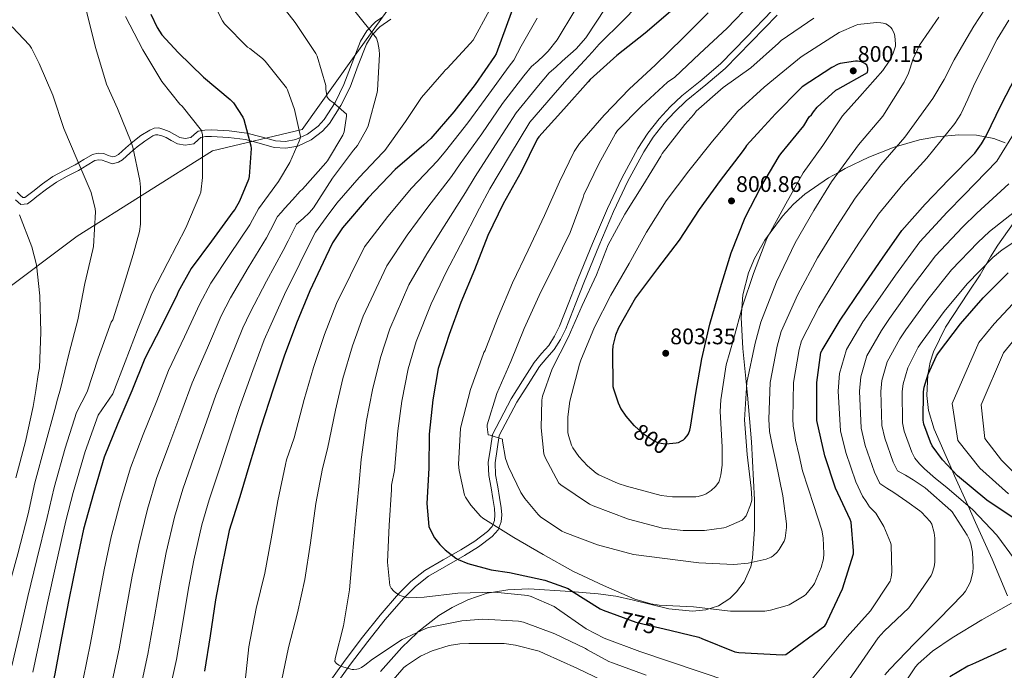
# Model space of a CAD drawing. Extents: x 627721 to 634619, y 743706 to 748462.
# Drawn here: x 630675 to 631113, y 746284 to 746573 of the extents above; entities that cross this region are included whole.
import ezdxf
from ezdxf.enums import TextEntityAlignment as Align

# ---------------------------------------------------------------- set-up
doc = ezdxf.new("R2010")
doc.units = 0
doc.header["$MEASUREMENT"] = 0
doc.linetypes.add('DGN Style 3', pattern=[110.847464, 79.17676, -31.670704])
doc.linetypes.add('DGN Style 5', pattern=[55.423732, 23.753028, -31.670704])
for name, color, linetype in [('Nivel 21', 7, 'Continuous'), ('Nivel 22', 7, 'Continuous'), ('Nivel 35', 7, 'Continuous'), ('Nivel 4', 7, 'Continuous'), ('Nivel 41', 7, 'Continuous'), ('Nivel 5', 7, 'Continuous'), ('Nivel 57', 7, 'Continuous'), ('Nivel 61', 7, 'Continuous'), ('Nivel 7', 7, 'Continuous')]:
    doc.layers.add(name, color=color, linetype=linetype)
doc.styles.add('Style-arial', font='arial.shx', dxfattribs={"bigfont": 'arialbig.shx'})
doc.styles.add('Style-ariali', font='ariali.shx', dxfattribs={"bigfont": 'arialibig.shx'})

# ---------------------------------------------------------------- blocks, each defined once
blk = doc.blocks.new('5PATER')
at = {"layer": 'Nivel 7', "linetype": 'Continuous', "lineweight": 0}
h = blk.add_hatch(color=53, dxfattribs=at)
edge = h.paths.add_edge_path()
edge.add_ellipse((0, 0), major_axis=(-1.05, -1.15), ratio=0.999463, start_angle=0, end_angle=360)

msp = doc.modelspace()

# ---------------------------------------------------------------- linework, layer by layer
at = {"layer": 'Nivel 21', "color": 7, "linetype": 'Continuous', "lineweight": 0}
for points in [[(631009.969, 746577.567, 787.504), (630998.479, 746565.706, 787.99), (630987.033, 746553.993, 788.656), (630978.584, 746546.753, 789.878), (630969.698, 746539.595, 791.024), (630964.507, 746534.647, 791.1), (630959.608, 746529.373, 790.96), (630954.572, 746523.015, 790.663), (630950.213, 746516.207, 790.384), (630943.067, 746502.987, 790.003), (630936.686, 746489.48, 789.808), (630930.083, 746473.952, 789.951), (630923.647, 746458.393, 790.128), (630919.509, 746447.744, 790.115), (630915.426, 746437.235, 790.064), (630913.221, 746432.751, 790.002), (630910.586, 746428.619, 789.872), (630907.436, 746425.042, 789.6), (630904.106, 746421.106, 789.04), (630898.911, 746412.969, 787.632), (630893.823, 746405.001, 786.224), (630885.643, 746389.061, 784.944), (630884.715, 746383.013, 784.336), (630883.742, 746376.669, 783.728), (630884.016, 746370.818, 783.285), (630885.075, 746365.318, 782.896), (630885.767, 746360.7, 782.512), (630886.46, 746356.126, 782), (630886.704, 746353.296, 781.259), (630886.542, 746350.864, 780.4), (630885.516, 746348.231, 779.607), (630883.44, 746345.904, 778.864), (630877.673, 746341.661, 777.64), (630871.581, 746337.803, 776.432), (630863.62, 746333.359, 774.279), (630855.482, 746328.553, 772.208), (630849.312, 746323.694, 771.305), (630843.846, 746318.195, 770.48), (630835.625, 746308.702, 768.35), (630827.804, 746298.921, 766.512), (630820.116, 746288.711, 765.673), (630812.609, 746278.317, 764.912)], [(630836.832, 746574.75, 740.419), (630833.624, 746572.543, 740.336), (630829.76, 746568.523, 739.909), (630826.904, 746563.839, 739.248), (630823.157, 746554.251, 737.816), (630819.544, 746544.639, 736.368), (630815.652, 746536.701, 735.384), (630810.776, 746529.087, 734.384), (630808.077, 746526.058, 733.746), (630803.414, 746522.536, 732.457), (630798.104, 746520.127, 730.864), (630793.586, 746519.247, 729.312), (630789.08, 746519.551, 727.792), (630782.73, 746521.348, 725.971), (630776.344, 746523.071, 724.208), (630768.589, 746524.042, 722.217), (630760.728, 746524.543, 720.368), (630757.72, 746524.405, 720.183), (630754.712, 746523.839, 720.112), (630753.043, 746522.466, 719.424), (630751.448, 746521.023, 718.768), (630749.008, 746520.601, 718.738), (630746.584, 746521.023, 718.704), (630744.242, 746522.351, 718.225), (630741.848, 746523.711, 717.808), (630739.559, 746524.666, 717.682), (630737.24, 746525.311, 717.552), (630735.209, 746525.215, 717.385), (630733.208, 746524.415, 717.168), (630729.324, 746521.929, 716.526), (630725.784, 746519.231, 715.824), (630722.599, 746516.425, 715.118), (630719.32, 746513.599, 714.352), (630718.075, 746512.837, 713.939), (630716.76, 746512.447, 713.52), (630714.823, 746513.109, 713.331), (630712.856, 746513.983, 713.136), (630710.29, 746514.149, 712.586), (630707.8, 746513.599, 712.048), (630703.931, 746511.301, 711.22), (630700.12, 746508.991, 710.384), (630695.13, 746506.471, 709.238), (630690.2, 746503.679, 708.08), (630685.64, 746500.436, 707.191), (630681.24, 746497.151, 706.288), (630679.479, 746495.781, 705.731), (630677.72, 746494.463, 705.136), (630676.883, 746494.379, 704.887), (630675.595, 746495.461, 704.538), (630674.328, 746496.831, 704.304)]]:
    msp.add_polyline3d(points, dxfattribs=at)
at = {"layer": 'Nivel 21', "color": 7, "linetype": 'DGN Style 3', "lineweight": 0}
for points in [[(631012.12, 746575.487, 787.504), (631000.623, 746563.62, 787.99), (630989.08, 746551.807, 788.656), (630980.496, 746544.452, 789.878), (630971.672, 746537.343, 791.024), (630966.637, 746532.544, 791.1), (630961.88, 746527.423, 790.96), (630957.01, 746521.275, 790.663), (630952.792, 746514.687, 790.384), (630945.737, 746501.636, 790.003), (630939.416, 746488.255, 789.808), (630932.842, 746472.795, 789.951), (630926.424, 746457.279, 790.128), (630922.298, 746446.66, 790.115), (630918.168, 746436.031, 790.064), (630915.833, 746431.282, 790.002), (630912.984, 746426.815, 789.872), (630909.701, 746423.087, 789.6), (630906.52, 746419.327, 789.04), (630901.432, 746411.359, 787.632), (630896.344, 746403.391, 786.224), (630888.6, 746388.607, 784.944), (630887.672, 746382.559, 784.336), (630886.744, 746376.511, 783.728), (630886.994, 746371.173, 783.285), (630888.024, 746365.823, 782.896), (630888.725, 746361.146, 782.512), (630889.432, 746356.479, 782), (630889.704, 746353.325, 781.259), (630889.496, 746350.207, 780.4), (630888.108, 746346.642, 779.607), (630885.464, 746343.679, 778.864), (630879.362, 746339.189, 777.64), (630873.112, 746335.231, 776.432), (630865.11, 746330.764, 774.279), (630857.176, 746326.079, 772.208), (630851.306, 746321.456, 771.305), (630846.04, 746316.159, 770.48), (630837.925, 746306.788, 768.35), (630830.168, 746297.087, 766.512), (630822.524, 746286.935, 765.673), (630815.064, 746276.607, 764.912)], [(630840.413, 746573.632, 740.474), (630835.543, 746570.282, 740.336), (630832.111, 746566.711, 739.909), (630829.558, 746562.524, 739.248), (630825.912, 746553.195, 737.816), (630822.256, 746543.468, 736.368), (630818.227, 746535.251, 735.384), (630813.135, 746527.299, 734.384), (630810.087, 746523.878, 733.746), (630804.931, 746519.984, 732.457), (630799.008, 746517.297, 730.864), (630793.772, 746516.277, 729.312), (630788.573, 746516.628, 727.792), (630781.944, 746518.504, 725.971), (630775.774, 746520.169, 724.208), (630768.312, 746521.103, 722.217), (630760.702, 746521.588, 720.368), (630758.062, 746521.467, 720.183), (630756.002, 746521.079, 720.112), (630754.971, 746520.231, 719.424), (630752.793, 746518.261, 718.768), (630749.006, 746517.606, 718.738), (630745.574, 746518.204, 718.704), (630742.786, 746519.785, 718.225), (630740.546, 746521.057, 717.808), (630738.592, 746521.872, 717.682), (630736.906, 746522.341, 717.552), (630735.844, 746522.291, 717.385), (630734.563, 746521.779, 717.168), (630731.016, 746519.509, 716.526), (630727.656, 746516.948, 715.824), (630724.537, 746514.2, 715.118), (630721.065, 746511.207, 714.352), (630719.285, 746510.118, 713.939), (630716.697, 746509.351, 713.52), (630713.745, 746510.359, 713.331), (630712.14, 746511.073, 713.136), (630710.517, 746511.177, 712.586), (630708.899, 746510.82, 712.048), (630705.449, 746508.771, 711.22), (630701.552, 746506.409, 710.384), (630696.523, 746503.869, 709.238), (630691.786, 746501.186, 708.08), (630687.378, 746498.051, 707.191), (630683.029, 746494.804, 706.288), (630681.27, 746493.436, 705.731), (630678.832, 746491.609, 705.136), (630675.939, 746491.319, 704.887), (630673.555, 746493.321, 704.538)]]:
    msp.add_polyline3d(points, dxfattribs=at)
at = {"layer": 'Nivel 22', "color": 30, "linetype": 'DGN Style 5', "lineweight": 30, "flags": 128}
for points, elevation in [([(630948.673, 746392.856), (630952.108, 746389.752), (630957.42, 746386.2), (630958.956, 746385.592), (630961.516, 746385.016), (630962.572, 746384.952), (630965.688, 746385.184)], 800), ([(630940.803, 746308.727), (630949.352, 746305.596), (630960.625, 746303.047)], 775)]:
    msp.add_lwpolyline(points, dxfattribs=dict(at, elevation=elevation))
at = {"layer": 'Nivel 35', "color": 92, "linetype": 'DGN Style 3', "lineweight": 0}
for points in [[(631155.243, 746797.217, 800.208), (631114.128, 746798.244, 791.036), (631091.6, 746787.236, 786.172), (631079.568, 746769.06, 785.66), (631083.92, 746750.628, 785.66), (631086.224, 746730.404, 785.404), (631077.52, 746710.18, 783.868), (631056.016, 746673.828, 780.54), (631000.72, 746633.636, 771.836), (630944.4, 746602.916, 758.78), (630920.08, 746607.268, 753.66), (630898.576, 746630.564, 751.1), (630882.192, 746642.34, 748.028), (630878.352, 746610.596, 743.42), (630868.624, 746587.044, 742.652), (630841.232, 746580.9, 740.86), (630823.312, 746556.068, 734.972), (630801.04, 746524.58, 731.132), (630761.104, 746515.108, 720.892), (630700.944, 746477.22, 704.252), (630664.08, 746449.572, 699.388)], [(631113.508, 746518.717, 770.704), (631108.516, 746520.634, 772.152), (631100.675, 746522.09, 774.323), (631092.88, 746522.276, 776.444), (631082.897, 746521.365, 779.222), (631075.385, 746519.983, 781.268), (631064.126, 746516.798, 783.986), (631052.944, 746512.292, 785.916), (631042.429, 746507.247, 789.072), (631039.418, 746505.603, 790), (631034.981, 746503.182, 791.204), (631024.435, 746495.876, 793.141), (631019.415, 746491.393, 793.755), (631014.544, 746486.18, 794.282), (631009.015, 746478.768, 795), (631006.593, 746475.522, 795.442), (631002, 746467.275, 796.688), (630999.38, 746460.941, 797.315), (630996.854, 746451.189, 796.816), (630996.401, 746445.04, 795), (630996.112, 746441.124, 793.319), (630996.836, 746427.307, 787.397), (630998.919, 746406.573, 787.3)], [(631114.577, 746317.317, 757.316), (631107.74, 746333.702, 759.854), (631100.304, 746349.988, 756.739), (631097.015, 746357.346, 755), (631091.03, 746370.737, 750.444), (631089.946, 746373.189, 750), (631081.872, 746391.46, 748.58), (631079.456, 746399.795, 748.563), (631078.692, 746406.408, 748.905), (631079.152, 746415.574, 750), (631079.193, 746416.383, 750.133), (631080.168, 746421.194, 750.94), (631081.616, 746425.764, 751.727), (631086.937, 746436.719, 753.728), (631097.137, 746452.339, 754.877), (631102.309, 746460.094, 755.878), (631106.96, 746468.004, 757.244), (631110.159, 746473.253, 758.297), (631116.983, 746482.827, 760.359)], [(630998.919, 746406.573, 787.3), (631000.72, 746385.828, 787.196), (631002.064, 746359.982, 787.226), (631002.118, 746347.043, 787.038), (631001.232, 746334.116, 786.428), (631000.413, 746330.186, 786.058), (630997.405, 746323.552, 785.025), (630994.063, 746319.089, 784.045), (630991.075, 746316.203, 783.257), (630986.013, 746312.876, 782.087), (630980.496, 746311.076, 781.052), (630974.527, 746310.603, 780.097), (630964.049, 746311.648, 778.485), (630948.309, 746315.41, 776.11), (630940.454, 746317.193, 774.893), (630932.624, 746318.244, 773.628), (630920.234, 746319.327, 770.851), (630901.682, 746320.521, 765.392), (630892.435, 746320.103, 768.088), (630885.967, 746318.978, 770), (630883.216, 746318.5, 770.631), (630874.698, 746315.657, 770.676), (630867.637, 746312.213, 769.139), (630861.746, 746308.558, 767.333), (630852.317, 746301.159, 765), (630852.05, 746300.949, 764.973), (630845.263, 746294.426, 764.38), (630835.807, 746283.726, 763.96)]]:
    msp.add_polyline3d(points, dxfattribs=at)
at = {"layer": 'Nivel 4', "color": 30, "linetype": 'Continuous', "lineweight": 30, "flags": 128}
for points, elevation in [([(630896.124, 746582.718), (630887.292, 746558.27), (630886.492, 746557.054), (630877.948, 746544.574), (630868.412, 746532.542), (630858.204, 746520.606), (630855.004, 746517.79), (630842.396, 746506.91), (630830.364, 746494.334), (630818.876, 746480.926), (630814.46, 746474.238), (630811.58, 746468.03), (630804.412, 746452.958), (630798.524, 746438.622), (630792.924, 746423.902), (630788.028, 746409.182), (630782.588, 746392.35), (630777.756, 746376.35), (630773.244, 746361.342), (630768.572, 746346.398), (630765.212, 746330.398), (630762.524, 746315.55), (630760.156, 746299.646), (630757.532, 746283.87)], 750), ([(630967.816, 746579.772), (630953.48, 746567.484), (630940.936, 746557.532), (630928.936, 746546.844), (630928.104, 746545.82), (630917.352, 746533.692), (630906.152, 746521.404), (630905.448, 746520.284), (630898.344, 746505.884), (630890.344, 746491.58), (630883.528, 746477.5), (630877.576, 746462.268), (630871.592, 746447.708), (630866.28, 746433.5), (630861.512, 746418.396), (630859.016, 746404.444), (630857.416, 746389.276), (630857.256, 746374.044), (630856.36, 746358.428), (630857.224, 746348.252), (630857.672, 746347.1), (630859.88, 746343.132), (630862.12, 746340.22), (630864.488, 746337.852), (630869.352, 746334.108), (630870.344, 746333.532), (630874.632, 746331.74), (630885.032, 746328.86), (630893.128, 746327.708), (630908.904, 746324.284), (630919.24, 746320.572), (630920.776, 746319.644), (630933.48, 746311.516)], 775), ([(630733.76, 746575.952), (630736.48, 746569.968), (630738.56, 746566.736), (630745.824, 746558.8), (630757.12, 746547.952), (630768.992, 746538.032), (630770.4, 746536.464), (630774.656, 746530.128), (630775.072, 746529.104), (630778.24, 746517.328), (630778.304, 746516.176), (630777.408, 746503.696), (630777.088, 746502.48), (630773.152, 746492.752), (630771.008, 746489.072), (630770.24, 746488.08), (630760.704, 746474.96), (630751.648, 746462.832), (630745.888, 746452.464), (630745.44, 746451.344), (630738.624, 746437.552), (630731.04, 746422.896), (630725.28, 746408.432), (630719.008, 746394), (630712.928, 746379.024), (630708.224, 746362.8), (630703.808, 746346.928), (630700.48, 746331.6)], 725), ([(630960.625, 746303.047), (630961.384, 746302.876), (630977.288, 746299.036), (630978.664, 746298.46), (630993.352, 746292.476), (630995.112, 746292.188), (631014.568, 746291.068), (631016.008, 746291.324), (631033.384, 746304.028), (631033.896, 746304.86), (631034.376, 746305.916), (631041.192, 746320.444), (631046.056, 746336.092), (631046.12, 746337.34), (631044.968, 746350.172), (631044.52, 746351.228), (631038.12, 746365.276), (631033.384, 746379.612), (631029.768, 746395.228), (631029.736, 746396.476), (631029.736, 746412.22), (631031.592, 746425.564), (631032.072, 746426.62), (631040.104, 746439.964), (631049.736, 746454.076), (631058.984, 746467.452), (631067.528, 746479.804), (631077.896, 746491.484), (631088.456, 746502.492), (631099.944, 746514.108), (631103.016, 746518.204), (631104.84, 746521.596), (631111.912, 746535.9), (631126.472, 746564.188)], 775), ([(630965.688, 746385.184), (630967.308, 746385.304), (630968.268, 746385.592), (630969.644, 746386.2), (630970.444, 746386.712), (630971.148, 746387.352), (630972.076, 746388.472), (630972.652, 746389.4), (630973.356, 746391.064), (630973.676, 746392.28), (630975.948, 746407.384), (630978.604, 746422.776), (630982.188, 746438.136), (630986.988, 746454.488), (630991.692, 746469.848), (630997.868, 746485.592), (631004.94, 746499.064), (631012.972, 746512.792), (631013.772, 746513.816), (631023.916, 746526.232), (631026.412, 746530.2), (631027.436, 746531.192), (631028.236, 746532.472), (631029.932, 746534.552), (631038.252, 746542.168), (631039.116, 746542.584), (631052.236, 746550.04), (631052.364, 746550.968), (631052.364, 746551.864), (631052.044, 746553.304), (631051.148, 746554.04), (631049.644, 746554.648), (631047.788, 746555.032), (631046.956, 746555.032), (631040.172, 746554.008), (631039.308, 746553.688), (631036.396, 746552.152), (631023.308, 746543.608), (631022.508, 746542.84), (631011.436, 746531.576), (631004.94, 746524.536), (630998.444, 746517.496), (630998.124, 746516.728), (630996.556, 746514.744), (630986.828, 746502.008), (630977.452, 746489.016), (630968.62, 746475.48), (630958.892, 746462.808), (630949.132, 746449.816), (630941.548, 746436.44), (630940.3, 746433.208), (630939.116, 746428.44), (630938.892, 746426.264), (630939.084, 746410.456), (630939.308, 746409.336), (630941.388, 746403.16), (630942.668, 746400.536), (630944.812, 746397.272), (630948.46, 746393.048), (630948.673, 746392.856)], 800), ([(631119.26, 746350.622), (631105.308, 746359.934), (631092.252, 746370.718), (631085.564, 746377.886), (631081.084, 746384.094), (631080.284, 746385.598), (631077.308, 746393.726), (631077.084, 746395.454), (631077.18, 746408.094), (631077.5, 746410.046), (631079.26, 746415.934), (631083.004, 746424.094), (631083.9, 746425.374), (631093.564, 746438.334), (631103.708, 746449.854), (631114.78, 746460.926)], 750), ([(630700.48, 746331.6), (630697.28, 746315.6), (630694.08, 746298.704), (630691.04, 746282.768), (630687.52, 746266.672), (630684.8, 746251.696), (630681.568, 746235.92), (630677.12, 746219.952), (630672.832, 746205.552), (630668.576, 746191.056), (630663.712, 746176.016), (630657.568, 746161.072), (630651.072, 746147.088), (630644.192, 746133.104), (630636.832, 746118.096), (630632.896, 746112.112), (630623.936, 746098.864), (630614.816, 746085.392), (630605.856, 746072.56), (630605.755, 746072.424)], 725), ([(630933.48, 746311.516), (630934.76, 746310.94), (630940.803, 746308.727)], 775), ([(631088.956, 746281.438), (631096.828, 746286.206), (631097.788, 746286.526), (631100.38, 746287.806), (631114.14, 746293.918)], 750)]:
    msp.add_lwpolyline(points, dxfattribs=dict(at, elevation=elevation))
at = {"layer": 'Nivel 5', "color": 30, "linetype": 'Continuous', "lineweight": 0, "flags": 128}
for points, elevation in [([(630788.756, 746584.102), (630797.876, 746572.166), (630807.124, 746558.406), (630807.636, 746557.286), (630811.508, 746544.262), (630811.508, 746542.47), (630812.148, 746538.982), (630812.788, 746538.054), (630813.46, 746537.478), (630814.836, 746536.614), (630820.724, 746531.43), (630820.724, 746530.566), (630819.668, 746523.59), (630819.06, 746522.15), (630812.276, 746510.694), (630811.572, 746509.862), (630801.172, 746498.086), (630800.084, 746497.222), (630796.683, 746493.454), (630793.3, 746489.67), (630791.671, 746487.796), (630790.05, 746485.915), (630786.85, 746479.842), (630785.114, 746476.565), (630776.952, 746463.151), (630769.12, 746449.786), (630765.008, 746441.842), (630758.838, 746427.562), (630752.088, 746412.004), (630747.476, 746399.593), (630741.669, 746384.152), (630736.299, 746369.536), (630732.276, 746355.826), (630728.331, 746340.105), (630725.477, 746326.173), (630722.626, 746310.531), (630719.642, 746293.863), (630716.296, 746277.95)], 735), ([(630954.912, 746584.784), (630943.84, 746573.168), (630933.056, 746562.512), (630929.825, 746558.991), (630926.592, 746555.472), (630922.652, 746551.195), (630918.71, 746546.92), (630912.55, 746539.91), (630902.245, 746527.94), (630893.19, 746512.904), (630884.382, 746498.218), (630879.791, 746489.623), (630871.374, 746473.33), (630865.041, 746461.157), (630858.342, 746447.112), (630851.718, 746430.46), (630848.162, 746418.235), (630845.336, 746403.963), (630843.512, 746390.728), (630842.06, 746373.129), (630840.704, 746366.576), (630840.64, 746364.464), (630839.68, 746348.72), (630838.944, 746332.4), (630839.936, 746321.968), (630840.608, 746320.784), (630841.728, 746319.376), (630842.56, 746318.672), (630844.256, 746317.648), (630845.056, 746317.296), (630847.328, 746316.624), (630848.384, 746316.528), (630855.264, 746316.752)], 770), ([(630761.236, 746581.318), (630765.556, 746572.902), (630766.516, 746571.558), (630776.66, 746561.222), (630777.748, 746560.582), (630783.38, 746556.166), (630784.532, 746554.95)], 730), ([(631000.796, 746580.894), (630989.852, 746569.694), (630977.596, 746558.206), (630966.62, 746547.902), (630963.452, 746545.63), (630951.772, 746535.006), (630941.18, 746524.19), (630940.284, 746522.846), (630932.828, 746509.374), (630926.268, 746495.582), (630925.916, 746494.366), (630920.188, 746478.814), (630913.244, 746464.894), (630906.364, 746450.91), (630899.74, 746436.158), (630893.788, 746421.534), (630887.484, 746407.294), (630883.292, 746393.406), (630883.228, 746392.478), (630883.612, 746388.99), (630884.508, 746388.766), (630889.98, 746387.006), (630890.012, 746386.142), (630891.42, 746378.398), (630892.636, 746374.718), (630898.14, 746363.294), (630899.9, 746360.606), (630905.948, 746353.47), (630907.004, 746352.51), (630916.348, 746346.11), (630917.788, 746345.502), (630932.316, 746339.998), (630948.22, 746335.742), (630960.956, 746334.078), (630977.276, 746331.998), (630992.86, 746331.294), (630999.292, 746331.87), (631007.196, 746333.662), (631009.532, 746334.622), (631010.364, 746335.166), (631012.124, 746336.798), (631013.052, 746337.918), (631015.26, 746341.598), (631015.644, 746343.006), (631016.252, 746347.742), (631016.252, 746349.406), (631014.652, 746361.886), (631011.484, 746377.054), (631010.086, 746383.7), (631008.688, 746390.346), (631008.359, 746395.928), (631009.005, 746412.22), (631012.122, 746428.272), (631013.974, 746434.846), (631021.252, 746451.312), (631029.989, 746467.554), (631038.602, 746481.544), (631046.734, 746494.187), (631058.155, 746509.008), (631068.906, 746521.246), (631075.107, 746529.806), (631081.308, 746538.366), (631086.299, 746546.814), (631090.844, 746555.55), (631095.174, 746563.09), (631099.58, 746570.59), (631104.634, 746578.315)], 785), ([(630705.109, 746577.086), (630709.333, 746560.638), (630713.973, 746544.83), (630718.837, 746533.982), (630725.013, 746519.038), (630725.717, 746516.798), (630728.885, 746501.982), (630729.141, 746498.942), (630729.109, 746482.59), (630728.661, 746479.262), (630725.941, 746469.15), (630721.397, 746454.622), (630716.789, 746439.998), (630716.149, 746439.006), (630715.541, 746437.438), (630710.325, 746423.006), (630705.493, 746408.094), (630703.094, 746403.495), (630700.696, 746398.896), (630695.635, 746383.003), (630690.707, 746365.451), (630687.595, 746352.24), (630682.979, 746333.507), (630678.977, 746317.093), (630675.716, 746302.673), (630671.882, 746286.304)], 715), ([(630824.372, 746577.19), (630834.004, 746565.19), (630834.676, 746563.27), (630835.284, 746560.102), (630835.38, 746557.958), (630834.516, 746542.118), (630834.324, 746541.158), (630830.356, 746526.342), (630829.78, 746524.966), (630825.556, 746517.574), (630823.86, 746515.398), (630814.42, 746503.014), (630806.036, 746489.862), (630804.276, 746487.782), (630801.388, 746485.139), (630798.5, 746482.496), (630794.771, 746475.228), (630792.55, 746470.807), (630785.075, 746457.246), (630777.855, 746443.263), (630774.567, 746436.531), (630768.944, 746422.568), (630762.612, 746406.559), (630758.575, 746395.173), (630752.999, 746379.227), (630747.985, 746364.791), (630744.303, 746352.34), (630740.593, 746336.693), (630737.976, 746323.459), (630735.299, 746307.996), (630732.424, 746291.442), (630728.925, 746275.541)], 740), ([(630884.212, 746577.67), (630877.012, 746564.422), (630875.636, 746562.822), (630865.428, 746551.814), (630864.5, 746551.078), (630864.052, 746550.406), (630854.1, 746538.886), (630846.996, 746528.198), (630837.716, 746515.27), (630836.852, 746514.406), (630826.292, 746503.238), (630816.372, 746491.846), (630811.66, 746485.462), (630806.949, 746479.078), (630802.692, 746470.613), (630799.987, 746465.05), (630793.199, 746451.342), (630786.591, 746436.74), (630784.127, 746431.22), (630779.051, 746417.573), (630773.136, 746401.113), (630769.673, 746390.754), (630764.33, 746374.303), (630759.67, 746360.047), (630756.329, 746348.853), (630752.854, 746333.282), (630750.474, 746320.746), (630747.972, 746305.462), (630745.205, 746289.022), (630741.553, 746273.132)], 745), ([(630922.176, 746577.552), (630914.272, 746564.464), (630910.336, 746559.472), (630908.352, 746557.52), (630905.676, 746555.058), (630903.001, 746552.595), (630899.521, 746548.482), (630890.096, 746536.257), (630880.801, 746522.723), (630871.293, 746509.412), (630867.398, 746503.706), (630856.885, 746490.12), (630847.702, 746477.746), (630838.609, 746464.019), (630828.065, 746441.709), (630823.343, 746428.428), (630819.13, 746413.932), (630815.77, 746399.955), (630812.324, 746382.74), (630810.08, 746374), (630807.008, 746358.48), (630804.736, 746340.976), (630802.24, 746324.592), (630798.912, 746309.872), (630794.848, 746294.416), (630791.744, 746279.472)], 760), ([(630935.968, 746578.896), (630927.072, 746565.392), (630922.752, 746560.464), (630916.544, 746554.992), (630913.7, 746552.375), (630910.855, 746549.758), (630906.036, 746544.196), (630896.171, 746532.099), (630886.996, 746517.813), (630877.837, 746503.815), (630873.594, 746496.665), (630864.129, 746481.725), (630856.372, 746469.451), (630848.475, 746455.565), (630839.892, 746436.084), (630835.752, 746423.332), (630832.233, 746408.948), (630829.641, 746395.341), (630827.192, 746377.934), (630826.112, 746366.096), (630824.672, 746350.672), (630823.392, 746335.632), (630821.984, 746320.08), (630819.424, 746304.08), (630815.616, 746289.456), (630815.456, 746288.176), (630816.192, 746287.344), (630817.344, 746286.544), (630818.496, 746286), (630823.168, 746284.56), (630824.032, 746284.56)], 765), ([(630981.532, 746576.478), (630970.332, 746565.406), (630957.852, 746553.214), (630946.556, 746542.75), (630935.164, 746530.942), (630924.284, 746518.398), (630921.948, 746514.846), (630915.324, 746501.31), (630908.668, 746486.398), (630901.404, 746471.006), (630894.556, 746456.478), (630888.06, 746441.374), (630882.588, 746427.23), (630882.396, 746426.398), (630881.756, 746425.47), (630881.436, 746424.702), (630875.836, 746409.054), (630871.612, 746393.15), (630871.42, 746391.71), (630870.556, 746375.934), (630870.78, 746373.054), (630873.18, 746362.142), (630873.596, 746361.278), (630875.964, 746357.662), (630880.22, 746352.798), (630881.372, 746351.902), (630895.1, 746343.23), (630908.092, 746335.71), (630921.276, 746328.382), (630934.876, 746321.918), (630948.796, 746315.838), (630955.932, 746313.758), (630959.612, 746313.182), (630974.908, 746312.51), (630991.356, 746310.59), (631006.684, 746310.59), (631009.116, 746310.942), (631016.572, 746313.022), (631017.532, 746313.438), (631024.092, 746317.31), (631024.86, 746317.982), (631028.188, 746321.918), (631028.764, 746322.91), (631031.74, 746330.014), (631032.732, 746333.854), (631032.924, 746336.062), (631032.604, 746343.134), (631031.964, 746346.59), (631028.476, 746357.534), (631023.42, 746372.99), (631021.845, 746379.75), (631020.348, 746386.526), (631019.77, 746389.653), (631019.228, 746392.787), (631019.048, 746396.202), (631019.37, 746412.22), (631021.857, 746426.918), (631023.023, 746430.733), (631030.678, 746445.638), (631039.862, 746460.815), (631048.793, 746474.498), (631057.131, 746486.996), (631068.026, 746500.246), (631078.681, 746511.869), (631084.874, 746519.582), (631091.068, 746527.294), (631093.752, 746531.39), (631096.823, 746538.143), (631099.804, 746544.958), (631104.839, 746554.877), (631109.948, 746564.766), (631115.113, 746573.181)], 780), ([(630722.389, 746574.814), (630730.165, 746560.094), (630738.549, 746546.046), (630746.677, 746535.934), (630747.669, 746535.006), (630756.309, 746524.126), (630756.629, 746522.206), (630756.757, 746518.878), (630756.757, 746503.326), (630755.957, 746496.862), (630755.477, 746495.614), (630749.301, 746480.926), (630741.301, 746465.566), (630734.229, 746451.678), (630728.149, 746436.478), (630722.293, 746421.374), (630716.885, 746407.166), (630713.623, 746402.392), (630710.361, 746397.619), (630704.477, 746381.495), (630699.23, 746363.276), (630696.008, 746350.686), (630691.421, 746331.01), (630687.738, 746314.287), (630684.799, 746300.17), (630681.234, 746283.496)], 720), ([(630905.44, 746574.16), (630898.304, 746561.616), (630896.725, 746558.524), (630895.146, 746555.433), (630893.007, 746552.768), (630884.022, 746540.416), (630874.607, 746527.632), (630864.748, 746515.009), (630861.201, 746510.748), (630849.64, 746498.515), (630839.033, 746486.04), (630828.742, 746472.472), (630816.239, 746447.333), (630810.933, 746433.525), (630806.027, 746418.917), (630801.899, 746404.568), (630797.456, 746387.545), (630794.016, 746377.872), (630793.568, 746375.728), (630790.208, 746359.568), (630787.2, 746342.736), (630784.384, 746327.408), (630780.608, 746311.664), (630777.312, 746294.64), (630775.648, 746279.376)], 755), ([(631028.38, 746574.11), (631013.98, 746564.19), (631012.7, 746563.038), (631000.476, 746552.03), (630988.188, 746543.326), (630976.156, 746532.83), (630975.132, 746531.326), (630971.068, 746526.878), (630961.02, 746514.046), (630960.38, 746512.83), (630952.476, 746499.774), (630944.444, 746486.974), (630937.02, 746473.31), (630931.804, 746460.03), (630925.436, 746446.366), (630919.164, 746432.222), (630912.124, 746418.27), (630907.868, 746406.174), (630907.58, 746404.382), (630907.196, 746391.966), (630908.348, 746380.51), (630908.988, 746378.814), (630915.1, 746367.518), (630916.028, 746366.718), (630928.668, 746358.174), (630930.3, 746357.374), (630946.044, 746351.454), (630961.148, 746347.454), (630970.3, 746346.334), (630979.836, 746346.398), (630988.476, 746347.614), (630989.532, 746347.902), (630996.54, 746351.006), (630997.18, 746351.518), (630998.332, 746352.99), (630998.716, 746353.694), (631000.316, 746357.758), (631000.828, 746359.838), (631000.892, 746360.638), (631000.636, 746365.246), (630998.748, 746380.222), (630998.448, 746384.064), (630998.147, 746387.906), (630997.67, 746395.654), (630998.64, 746412.22), (631002.386, 746429.626), (631004.926, 746438.959), (631011.826, 746456.985), (631020.116, 746474.293), (631028.412, 746488.589), (631036.338, 746501.378), (631048.284, 746517.769), (631059.132, 746530.622), (631063.836, 746538.142), (631068.54, 746545.662), (631070.465, 746549.655), (631072.572, 746556.049), (631075.356, 746562.078), (631079.695, 746568.329), (631084.06, 746574.558)], 790), ([(631022.86, 746556.984), (631014.62, 746550.248), (631006.38, 746543.512), (630994.7, 746532.728), (630983.34, 746519.512), (630972.812, 746506.232), (630962.796, 746492.952), (630954.092, 746479.032), (630946.348, 746465.112), (630938.188, 746450.968), (630930.924, 746436.728), (630924.812, 746422.072), (630924.332, 746420.344), (630919.948, 746403.928), (630919.02, 746396.888), (630919.084, 746389.912), (630919.308, 746388.632), (630920.684, 746384.28), (630921.292, 746383.128), (630923.948, 746379.352), (630927.788, 746375.192), (630931.628, 746371.96), (630932.876, 746371.16), (630941.388, 746367.224), (630945.1, 746366.04), (630960.556, 746361.976), (630965.676, 746361.336), (630975.948, 746361.336), (630977.036, 746361.528), (630979.564, 746362.328), (630980.524, 746362.776), (630982.828, 746364.248), (630984.748, 746365.976), (630986.156, 746367.928), (630986.54, 746368.792), (630987.148, 746371.096), (630987.692, 746375.384), (630987.724, 746383.608), (630986.732, 746399.352), (630987.052, 746404.504), (630989.516, 746420.056), (630992.748, 746431.32), (630996.684, 746446.104), (631001.644, 746460.696), (631007.596, 746476.152), (631016.012, 746491.672), (631023.628, 746505.336), (631032.396, 746517.592), (631041.228, 746530.712), (631048.812, 746539.384), (631059.052, 746550.936), (631061.868, 746555.032), (631063.5, 746558.2), (631064.716, 746561.688), (631064.748, 746562.52), (631064.428, 746566.296), (631064.108, 746567.32), (631063.212, 746569.176), (631062.636, 746569.976), (631061.676, 746570.84), (631060.492, 746571.544), (631059.308, 746571.928), (631058.284, 746572.088), (631056.3, 746572.152), (631048.044, 746571.32), (631047.18, 746571.064), (631039.628, 746567.704), (631036.364, 746565.72), (631022.86, 746556.984)], 795), ([(630672.053, 746570.302), (630679.733, 746562.078), (630680.629, 746560.798), (630684.117, 746554.014), (630690.133, 746539.87), (630695.093, 746525.022), (630701.045, 746511.198), (630707.221, 746496.606), (630709.013, 746489.438), (630709.109, 746488.03), (630708.213, 746472.702), (630707.957, 746471.358), (630704.405, 746456.158), (630701.237, 746440.094), (630697.397, 746425.438), (630693.525, 746409.31), (630692.278, 746404.741), (630691.03, 746400.172), (630686.792, 746384.51), (630682.185, 746367.625), (630679.182, 746353.794)], 710), ([(630784.532, 746554.95), (630793.972, 746543.11), (630794.42, 746542.246), (630797.62, 746533.574), (630800.18, 746521.542), (630800.052, 746520.71), (630799.7, 746519.526), (630795.508, 746509.99), (630790.42, 746501.51), (630786.01, 746495.422), (630781.601, 746489.333), (630778.929, 746484.457), (630777.677, 746482.322), (630768.828, 746469.055), (630760.384, 746456.309), (630755.448, 746447.153), (630748.731, 746432.557), (630741.564, 746417.45), (630736.378, 746404.012), (630730.338, 746389.076), (630724.614, 746374.28), (630720.25, 746359.313), (630716.07, 746343.516), (630712.979, 746328.886), (630709.953, 746313.065), (630706.861, 746296.283), (630703.668, 746280.359)], 730), ([(631025.44, 746277.808), (631043.2, 746299.12), (631053.664, 746310.768), (631062.432, 746323.92), (631062.88, 746325.616), (631063.104, 746327.952), (631062.752, 746339.984), (631062.464, 746341.072), (631059.52, 746348.176), (631056.032, 746354.064), (631055.328, 746354.672), (631053.248, 746356.976), (631051.652, 746359.339), (631050.055, 746361.702), (631047.17, 746367.984), (631042.633, 746381.03), (631040.294, 746390.685), (631039.225, 746408.382), (631039.904, 746416.209), (631042.905, 746426.801), (631050.27, 746439.113), (631054.8, 746445.744), (631064.684, 746459.869), (631075.525, 746474.671), (631087.75, 746487.956), (631095.309, 746495.592), (631109.707, 746510.564), (631121.936, 746530.316)], 770), ([(631038.56, 746272.144), (631048.128, 746285.872), (631057.088, 746298.768), (631059.712, 746301.648), (631070.624, 746312.048), (631071.424, 746313.136), (631080.576, 746326.384), (631081.088, 746327.472), (631081.92, 746330.192), (631082.208, 746332.336), (631082.24, 746342.992), (631081.92, 746345.424), (631080.896, 746349.232), (631080.128, 746350.352), (631076.352, 746354.512), (631075.488, 746355.216), (631069.777, 746359.257), (631064.032, 746363.248), (631060.931, 746365.287), (631057.812, 746367.3), (631055.449, 746372.388), (631051.302, 746384.204), (631049.491, 746391.877), (631048.714, 746408.31), (631049.303, 746414.668), (631051.994, 746424.084), (631058.453, 746435.358), (631062.075, 746440.652), (631071.904, 746454.485), (631082.571, 746468.467), (631094.508, 746481.198), (631100.921, 746487.438), (631115.055, 746500.426)], 765), ([(631060.064, 746282.32), (631062.176, 746284.816), (631073.12, 746296.176), (631083.936, 746307.056), (631094.72, 746317.968), (631095.776, 746319.408), (631097.952, 746323.312), (631098.272, 746324.176), (631099.104, 746327.824), (631099.264, 746330), (631098.912, 746336.848), (631098.208, 746340.432), (631097.632, 746342.192), (631096.576, 746344.4), (631089.952, 746354.704), (631089.376, 746355.28), (631077.952, 746365.392), (631072.64, 746368.976), (631069.105, 746370.937), (631065.57, 746372.898), (631063.727, 746376.791), (631059.97, 746387.378), (631058.689, 746393.07), (631058.202, 746408.238), (631058.702, 746413.128), (631061.082, 746421.368), (631066.637, 746431.604), (631069.35, 746435.559), (631079.124, 746449.102), (631089.616, 746462.262), (631101.265, 746474.441), (631106.532, 746479.283), (631120.404, 746490.289)], 760), ([(630675.381, 746486.782), (630680.885, 746472.446), (630682.837, 746464.542), (630684.405, 746450.782), (630684.757, 746434.494), (630684.181, 746418.718), (630683.701, 746415.742), (630682.533, 746408.596), (630681.365, 746401.449), (630677.95, 746386.018), (630673.662, 746369.8)], 705), ([(631117.6, 746333.712), (631109.728, 746344.272), (631099.104, 746355.536), (631087.584, 746365.52), (631082.492, 746369.561), (631077.568, 746373.776), (631075.407, 746376.093), (631073.327, 746378.496), (631072.006, 746381.195), (631068.639, 746390.552), (631067.886, 746394.262), (631067.691, 746408.166), (631068.101, 746411.587), (631070.171, 746418.651), (631074.82, 746427.849), (631076.625, 746430.467), (631086.344, 746443.718), (631096.662, 746456.058), (631108.023, 746467.683), (631112.144, 746471.129), (631125.752, 746480.151)], 755), ([(631114.918, 746362.73), (631102.27, 746374.066), (631092.401, 746386.412), (631089.953, 746402.858), (631101.778, 746429.969), (631108.612, 746438.253), (631120.97, 746451.663)], 745), ([(631122.204, 746367.075), (631111.894, 746377.737), (631104.469, 746387.317), (631102.761, 746402.219), (631112.806, 746425.377), (631118.139, 746431.902)], 740), ([(630679.182, 746353.794), (630674.536, 746336.004), (630670.215, 746319.898), (630666.634, 746305.176), (630662.531, 746289.111), (630658.971, 746274.032), (630656.306, 746259.452), (630654.512, 746244.684), (630650.686, 746228.17), (630647.861, 746219.23), (630642.85, 746203.858), (630637.416, 746188.485), (630632.135, 746174.54), (630627.647, 746162.289), (630625.929, 746158.668), (630617.037, 746142.602), (630608.65, 746128.58), (630599.784, 746114.842), (630589.506, 746100.363), (630579.883, 746087.204), (630569.554, 746073.822), (630568.02, 746071.714)], 710), ([(630855.264, 746316.752), (630870.176, 746318.544), (630886.464, 746318.992), (630901.248, 746317.52), (630902.816, 746317.104), (630912.992, 746312.688), (630914.112, 746311.952), (630927.264, 746302.704), (630935.232, 746298.512), (630951.04, 746292.624), (630991.04, 746279.152)], 770), ([(631065.216, 746273.136), (631073.664, 746285.84), (631074.816, 746287.152), (631081.12, 746292.752), (631089.856, 746298.768), (631103.072, 746306.672), (631116.224, 746314.096)], 755), ([(630824.032, 746284.56), (630825.248, 746284.72), (630826.048, 746284.944), (630827.296, 746285.488), (630828.896, 746286.48), (630832.192, 746289.264), (630845.472, 746297.904), (630855.904, 746302.864), (630857.12, 746303.248), (630871.968, 746306.288), (630881.28, 746307.024), (630897.216, 746306.128), (630899.424, 746305.616), (630913.312, 746300.432), (630926.944, 746293.936), (630927.808, 746293.296), (630937.376, 746288.144), (630938.944, 746287.632), (630953.888, 746282.16)], 765), ([(630836.032, 746273.616), (630846.208, 746285.456), (630847.328, 746286.416), (630853.6, 746290.544), (630858.752, 746292.976), (630866.368, 746295.312), (630871.104, 746296.08)], 760), ([(630871.104, 746296.08), (630875.04, 746296.208), (630890.72, 746296.208), (630895.872, 746295.504), (630906.272, 746292.752), (630908.544, 746291.792), (630923.04, 746285.2), (630938.24, 746278)], 760)]:
    msp.add_lwpolyline(points, dxfattribs=dict(at, elevation=elevation))
at = {"layer": 'Nivel 57', "color": 92, "linetype": 'DGN Style 3', "lineweight": 0}
for points in [[(630664.08, 746449.572, 699.388), (630700.944, 746477.22, 704.252), (630761.104, 746515.108, 720.892), (630801.04, 746524.58, 731.132), (630823.312, 746556.068, 734.972), (630841.232, 746580.9, 740.86), (630868.624, 746587.044, 742.652), (630878.352, 746610.596, 743.42), (630882.192, 746642.34, 748.028), (630898.576, 746630.564, 751.1), (630920.08, 746607.268, 753.66), (630944.4, 746602.916, 758.78), (631000.72, 746633.636, 771.836), (631056.016, 746673.828, 780.54), (631077.52, 746710.18, 783.868), (631086.224, 746730.404, 785.404), (631083.92, 746750.628, 785.66), (631079.568, 746769.06, 785.66), (631091.6, 746787.236, 786.172), (631114.128, 746798.244, 791.036)], [(630835.807, 746283.726, 763.96), (630845.263, 746294.426, 764.38), (630852.05, 746300.949, 764.973), (630852.317, 746301.159, 765), (630861.746, 746308.558, 767.333), (630867.637, 746312.213, 769.139), (630874.698, 746315.657, 770.676), (630883.216, 746318.5, 770.631), (630885.967, 746318.978, 770), (630892.435, 746320.103, 768.088), (630901.682, 746320.521, 765.392), (630920.234, 746319.327, 770.851), (630932.624, 746318.244, 773.628), (630940.454, 746317.193, 774.893), (630948.309, 746315.41, 776.11), (630964.049, 746311.648, 778.485), (630974.527, 746310.603, 780.097), (630980.496, 746311.076, 781.052), (630986.013, 746312.876, 782.087), (630991.075, 746316.203, 783.257), (630994.063, 746319.089, 784.045), (630997.405, 746323.552, 785.025), (631000.413, 746330.186, 786.058), (631001.232, 746334.116, 786.428), (631002.118, 746347.043, 787.038), (631002.064, 746359.982, 787.226), (631000.72, 746385.828, 787.196), (630998.919, 746406.573, 787.3), (630996.836, 746427.307, 787.397), (630996.112, 746441.124, 793.319), (630996.401, 746445.04, 795), (630996.854, 746451.189, 796.816), (630999.38, 746460.941, 797.315), (631002, 746467.275, 796.688), (631006.593, 746475.522, 795.442), (631009.015, 746478.768, 795), (631014.544, 746486.18, 794.282), (631019.415, 746491.393, 793.755), (631024.435, 746495.876, 793.141), (631034.981, 746503.182, 791.204), (631039.418, 746505.603, 790), (631042.429, 746507.247, 789.072), (631052.944, 746512.292, 785.916), (631064.126, 746516.798, 783.986), (631075.385, 746519.983, 781.268), (631082.897, 746521.365, 779.222), (631092.88, 746522.276, 776.444), (631100.675, 746522.09, 774.323), (631108.516, 746520.634, 772.152), (631113.508, 746518.717, 770.704)], [(631116.983, 746482.827, 760.359), (631110.159, 746473.253, 758.297), (631106.96, 746468.004, 757.244), (631102.309, 746460.094, 755.878), (631097.137, 746452.339, 754.877), (631086.937, 746436.719, 753.728), (631081.616, 746425.764, 751.727), (631080.168, 746421.194, 750.94), (631079.193, 746416.383, 750.133), (631079.152, 746415.574, 750), (631078.692, 746406.408, 748.905), (631079.456, 746399.795, 748.563), (631081.872, 746391.46, 748.58), (631089.946, 746373.189, 750), (631091.03, 746370.737, 750.444), (631097.015, 746357.346, 755), (631100.304, 746349.988, 756.739), (631107.74, 746333.702, 759.854), (631114.577, 746317.317, 757.316)]]:
    msp.add_polyline3d(points, dxfattribs=at)
at = {"layer": 'Nivel 61', "color": 7, "linetype": 'Continuous', "lineweight": 0}
msp.add_3dface([(627807.42, 743705.57), (627721.49, 748332.37), (634527.99, 748462.17), (634618.57, 743835.42)], dxfattribs=at)

# ---------------------------------------------------------------- block references
at = {"layer": 'Nivel 7', "color": 53, "linetype": 'Continuous', "lineweight": 0}
for p in [(631045.948, 746550.718, 800.152), (630991.836, 746492.894, 800.856), (630962.588, 746425.182, 803.352)]:
    msp.add_blockref('5PATER', p, dxfattribs=at)

# ---------------------------------------------------------------- texts
at = {"layer": 'Nivel 41', "color": 7, "linetype": 'Continuous', "lineweight": 0, "style": 'Style-arial'}
for s, p in [('800.15', (631047.934, 746554.718, 800.152)), ('800.86', (630993.822, 746496.894, 800.856)), ('803.35', (630964.574, 746429.182, 803.352))]:
    msp.add_text(s, height=7, dxfattribs=at).set_placement(p)
at = {"layer": 'Nivel 41', "color": 7, "linetype": 'Continuous', "lineweight": 0, "style": 'Style-ariali'}
for s, rotation, p in [('800', 326.23036, (630956.119, 746387.07, 800)), ('775', 347.26161, (630950.348, 746305.371, 775))]:
    msp.add_text(s, height=7, rotation=rotation, dxfattribs=at).set_placement(p, align=Align.MIDDLE_CENTER)

doc.saveas('drawing.dxf')
